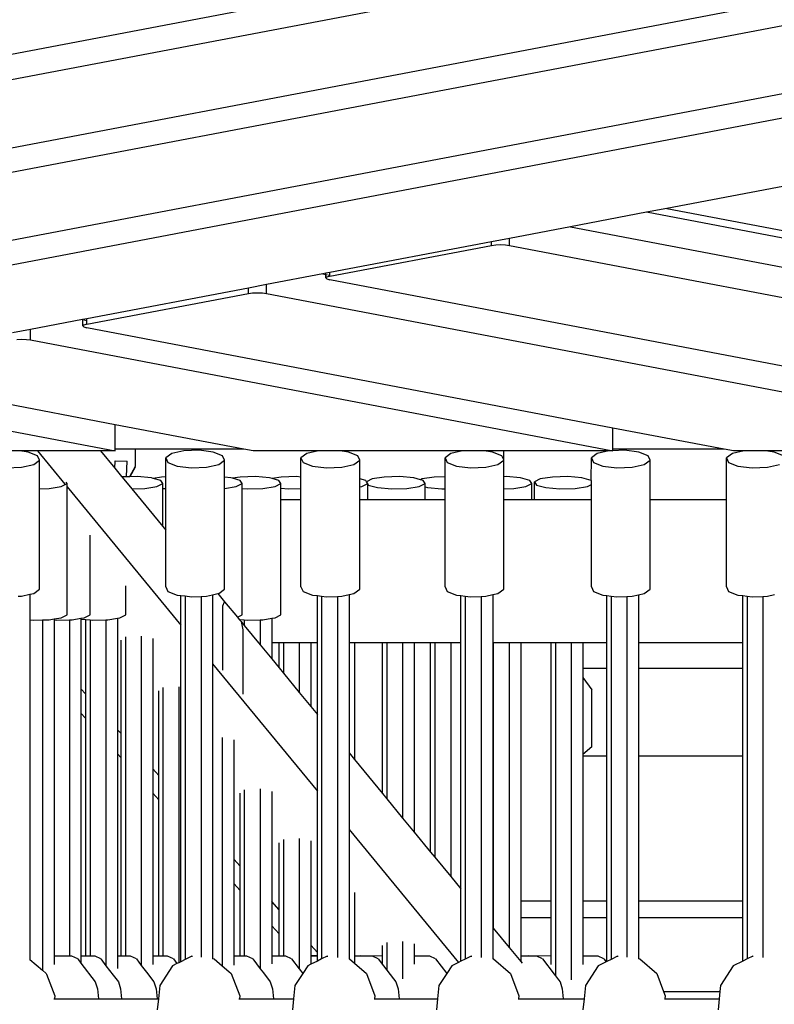
# Model space of a CAD drawing. Units: millimetres. Extents: x -140 to 2434, y -532 to 1250.
# Drawn here: x 1201 to 1238, y 428 to 476 of the extents above; entities that cross this region are included whole.
import ezdxf

# ---------------------------------------------------------------- set-up
doc = ezdxf.new("R2010")
doc.units = ezdxf.units.MM
doc.header["$MEASUREMENT"] = 0
doc.layers.add('VP-DIM', color=7, linetype='Continuous')
doc.layers.add('VP-HIC', color=6, linetype='Continuous')
doc.layers.add('VP-EQ', color=7, linetype='Continuous', true_color=0x8a3492)
doc.styles.get("Standard").update_dxf_attribs({"font": 'arial.ttf'})
doc.dimstyles.get("Standard").update_dxf_attribs({"dimtxt": 14, "dimasz": 20, "dimexe": 20, "dimexo": 50, "dimgap": 20, "dimtad": 0, "dimdec": 0, "dimzin": 0, "dimdsep": 46, "dimtxsty": 'Standard', "dimcen": -0.09, "dimadec": 0, "dimazin": 0, "dimtfac": 1, "dimtdec": 4, "dimtofl": 0, "dimtmove": 0, "dimatfit": 3, "dimfxl": 70, "dimfxlon": 1, "dimtolj": 1, "dimtzin": 0, "dimarcsym": 0})

# ---------------------------------------------------------------- blocks, each defined once
blk = doc.blocks.new('*D102')
at = {"layer": 'Defpoints', "color": 0}
for p in [(1065.145, 755.299), (1813.829, -367.477), (2243.887, -367.477)]:
    blk.add_point(p, dxfattribs=at)
at = {"layer": 'VP-DIM', "color": 0, "lineweight": -2}
for p, q in [((2173.887, 755.299), (2263.887, 755.299)), ((2243.887, 735.299), (2243.887, 299.118)), ((2243.887, -347.477), (2243.887, 186.718)), ((2173.887, -367.477), (2263.887, -367.477))]:
    blk.add_line(p, q, dxfattribs=at)
at = {"layer": 'VP-DIM', "color": 0}
for points in [[(2247.22, 735.299), (2240.553, 735.299), (2243.887, 755.299)], [(2240.553, -347.477), (2247.22, -347.477), (2243.887, -367.477)]]:
    blk.add_solid(points, dxfattribs=at)
at = {"layer": 'VP-DIM', "color": 0, "insert": (2243.887, 242.918), "char_height": 25, "attachment_point": 5, "rotation": 90}
blk.add_mtext('\\A1;1125', dxfattribs=at)
blk = doc.blocks.new('*D104')
at = {"layer": 'Defpoints', "color": 0}
for p in [(551.929, 1089.257), (551.929, 607.292), (1860.147, -299.578)]:
    blk.add_point(p, dxfattribs=at)
at = {"layer": 'VP-DIM', "color": 0, "lineweight": -2}
for p, q in [((551.929, 1019.257), (551.929, 1109.257)), ((1860.147, 1019.257), (1860.147, 1109.257)), ((571.929, 1089.257), (1128.22, 1089.257)), ((1840.147, 1089.257), (1240.62, 1089.257))]:
    blk.add_line(p, q, dxfattribs=at)
at = {"layer": 'VP-DIM', "color": 0}
for points in [[(571.929, 1092.591), (571.929, 1085.924), (551.929, 1089.257)], [(1840.147, 1085.924), (1840.147, 1092.591), (1860.147, 1089.257)]]:
    blk.add_solid(points, dxfattribs=at)
at = {"layer": 'VP-DIM', "color": 0, "insert": (1184.42, 1089.257), "char_height": 25, "attachment_point": 5}
blk.add_mtext('\\A1;1315', dxfattribs=at)
blk = doc.blocks.new('2610_')
at = {"color": 0}
for p, q in [((1246.192, 482.951), (1166.877, 467.868)), ((1165.303, 466.345), (1249.492, 482.355)), ((1258.26, 480.687), (1161.015, 462.195)), ((1159.509, 460.737), (1261.167, 480.069)), ((1269.935, 478.401), (1155.221, 456.587)), ((1153.716, 455.13), (1273.031, 477.82)), ((1239.481, 468.105), (1232.569, 466.791)), ((1231.58, 466.603), (1227.879, 465.899)), ((1232.569, 466.791), (1231.58, 466.603)), ((1284.678, 456.504), (1231.58, 466.603)), ((1232.569, 466.791), (1285.106, 456.799)), ((1227.879, 465.899), (1224.907, 465.333)), ((1227.879, 465.899), (1277.189, 456.504)), ((1224.036, 465.168), (1216.152, 463.669)), ((1216.152, 463.493), (1224.036, 464.992)), ((1224.907, 465.333), (1224.036, 465.168)), ((1224.036, 464.992), (1224.036, 465.168)), ((1224.036, 464.992), (1224.232, 465.02)), ((1224.232, 465.02), (1224.471, 465.03)), ((1224.471, 465.03), (1224.711, 465.02)), ((1224.711, 465.02), (1224.907, 464.992)), ((1224.907, 464.992), (1224.907, 465.333)), ((1224.907, 464.992), (1277.434, 454.985)), ((1215.817, 463.605), (1213.067, 463.082)), ((1215.967, 463.634), (1215.817, 463.605)), ((1215.817, 463.605), (1215.967, 463.576)), ((1216.152, 463.669), (1215.967, 463.634)), ((1215.967, 463.576), (1215.967, 463.634)), ((1215.967, 463.408), (1215.967, 463.576)), ((1215.967, 463.576), (1216.015, 463.567)), ((1216.052, 463.468), (1216.015, 463.454)), ((1216.052, 463.56), (1216.152, 463.541)), ((1216.098, 463.481), (1216.052, 463.468)), ((1216.152, 463.493), (1216.098, 463.481)), ((1216.152, 463.541), (1216.152, 463.669)), ((1216.152, 463.493), (1216.152, 463.541)), ((1213.067, 463.082), (1212.196, 462.916)), ((1213.067, 462.656), (1213.067, 463.082)), ((1215.973, 463.423), (1215.967, 463.408)), ((1215.967, 463.408), (1215.973, 463.392)), ((1215.989, 463.439), (1215.973, 463.423)), ((1215.973, 463.392), (1215.989, 463.376)), ((1216.015, 463.454), (1215.989, 463.439)), ((1215.989, 463.376), (1216.015, 463.361)), ((1216.015, 463.361), (1216.052, 463.347)), ((1216.052, 463.347), (1216.098, 463.334)), ((1216.098, 463.334), (1216.152, 463.322)), ((1253.333, 456.239), (1216.152, 463.322)), ((1212.196, 462.916), (1204.313, 461.417)), ((1204.313, 461.157), (1212.196, 462.656)), ((1212.196, 462.656), (1212.196, 462.916)), ((1212.196, 462.656), (1212.396, 462.682)), ((1212.396, 462.682), (1212.632, 462.691)), ((1212.632, 462.691), (1212.868, 462.682)), ((1212.868, 462.682), (1213.067, 462.656)), ((1213.067, 462.656), (1253.333, 454.985)), ((1204.112, 461.379), (1201.578, 460.897)), ((1204.128, 461.382), (1204.112, 461.379)), ((1204.112, 461.379), (1204.128, 461.376)), ((1204.313, 461.417), (1204.128, 461.382)), ((1204.128, 461.376), (1204.128, 461.382)), ((1204.128, 461.072), (1204.128, 461.376)), ((1204.176, 461.118), (1204.128, 461.072)), ((1204.128, 461.072), (1204.176, 461.025)), ((1204.176, 461.367), (1204.313, 461.341)), ((1204.313, 461.157), (1204.176, 461.118)), ((1204.313, 461.341), (1204.313, 461.417)), ((1204.313, 461.157), (1204.313, 461.341)), ((1201.578, 460.897), (1200.707, 460.731)), ((1201.578, 460.389), (1201.578, 460.897)), ((1204.176, 461.025), (1204.313, 460.986)), ((1229.944, 456.103), (1204.313, 460.986)), ((1200.907, 460.415), (1201.143, 460.424)), ((1201.143, 460.424), (1201.378, 460.415)), ((1201.378, 460.415), (1201.578, 460.389)), ((1201.578, 460.389), (1229.944, 454.985)), ((1205.7, 456.266), (1192.823, 458.719)), ((1189.668, 458.04), (1205.7, 454.985)), ((1205.7, 455.071), (1205.7, 456.266)), ((1211.972, 455.071), (1205.7, 456.266)), ((1235.36, 455.071), (1229.944, 456.103)), ((1229.944, 455.071), (1229.944, 456.103)), ((1201.057, 454.985), (1200.01, 454.985)), ((1201.467, 454.934), (1201.057, 454.985)), ((1201.922, 454.985), (1201.057, 454.985)), ((1201.923, 454.757), (1201.467, 454.934)), ((1201.922, 454.985), (1203.253, 453.368)), ((1204.993, 454.985), (1201.922, 454.985)), ((1204.993, 454.985), (1205.682, 454.148)), ((1205.7, 454.985), (1204.993, 454.985)), ((1205.7, 454.985), (1205.7, 455.071)), ((1206.686, 455.071), (1205.7, 455.071)), ((1206.682, 454.232), (1206.686, 455.071)), ((1211.972, 455.071), (1206.686, 455.071)), ((1208.452, 454.855), (1208.165, 454.648)), ((1209.045, 454.991), (1208.452, 454.855)), ((1209.787, 455.02), (1209.045, 454.991)), ((1210.478, 454.934), (1209.787, 455.02)), ((1210.933, 454.757), (1210.478, 454.934)), ((1212.424, 454.985), (1211.972, 455.071)), ((1215.605, 454.985), (1212.424, 454.985)), ((1215.036, 454.855), (1214.75, 454.648)), ((1215.605, 454.985), (1215.036, 454.855)), ((1216.652, 454.985), (1215.605, 454.985)), ((1217.063, 454.934), (1216.652, 454.985)), ((1222.62, 454.985), (1216.652, 454.985)), ((1217.518, 454.757), (1217.063, 454.934)), ((1222.051, 454.855), (1221.765, 454.648)), ((1222.62, 454.985), (1222.051, 454.855)), ((1223.667, 454.985), (1222.62, 454.985)), ((1224.077, 454.934), (1223.667, 454.985)), ((1224.625, 454.985), (1223.667, 454.985)), ((1224.532, 454.757), (1224.077, 454.934)), ((1224.623, 454.552), (1224.625, 454.985)), ((1229.747, 454.985), (1224.625, 454.985)), ((1229.178, 454.855), (1228.891, 454.648)), ((1229.747, 454.985), (1229.178, 454.855)), ((1229.944, 454.985), (1229.747, 454.985)), ((1235.36, 455.071), (1229.944, 455.071)), ((1229.944, 454.998), (1229.944, 455.071)), ((1230.513, 455.02), (1229.944, 454.998)), ((1229.944, 454.985), (1229.944, 454.998)), ((1231.204, 454.934), (1230.513, 455.02)), ((1231.659, 454.757), (1231.204, 454.934)), ((1235.812, 454.985), (1235.36, 455.071)), ((1235.762, 454.855), (1235.476, 454.648)), ((1236.331, 454.985), (1235.762, 454.855)), ((1236.331, 454.985), (1235.812, 454.985)), ((1237.378, 454.985), (1236.331, 454.985)), ((1237.788, 454.934), (1237.378, 454.985)), ((1239.724, 454.985), (1237.378, 454.985)), ((1238.244, 454.757), (1237.788, 454.934)), ((1201.734, 454.329), (1202.02, 454.536)), ((1202.02, 454.536), (1201.923, 454.757)), ((1202.02, 453.368), (1202.02, 454.536)), ((1205.682, 454.148), (1205.696, 454.496)), ((1205.696, 454.496), (1205.697, 454.507)), ((1205.697, 454.507), (1206.287, 454.486)), ((1206.259, 453.737), (1206.287, 454.486)), ((1208.165, 454.648), (1208.263, 454.427)), ((1208.165, 453.722), (1208.165, 454.648)), ((1208.263, 454.427), (1208.718, 454.25)), ((1210.745, 454.329), (1211.031, 454.536)), ((1211.031, 454.536), (1210.933, 454.757)), ((1211.031, 453.703), (1211.031, 454.536)), ((1214.75, 454.648), (1214.848, 454.427)), ((1214.75, 453.717), (1214.75, 454.648)), ((1214.848, 454.427), (1215.303, 454.25)), ((1217.329, 454.329), (1217.616, 454.536)), ((1217.616, 454.536), (1217.518, 454.757)), ((1217.616, 453.631), (1217.616, 454.536)), ((1221.765, 454.648), (1221.862, 454.427)), ((1221.765, 453.731), (1221.765, 454.648)), ((1221.862, 454.427), (1222.318, 454.25)), ((1224.344, 454.329), (1224.63, 454.536)), ((1224.623, 454.552), (1224.532, 454.757)), ((1224.63, 454.536), (1224.623, 454.552)), ((1224.63, 453.734), (1224.63, 454.536)), ((1228.887, 453.554), (1228.891, 454.648)), ((1228.891, 454.648), (1228.989, 454.427)), ((1228.989, 454.427), (1229.444, 454.25)), ((1231.47, 454.329), (1231.757, 454.536)), ((1231.757, 454.536), (1231.659, 454.757)), ((1231.757, 452.62), (1231.757, 454.536)), ((1235.476, 454.648), (1235.574, 454.427)), ((1235.476, 452.62), (1235.476, 454.648)), ((1235.574, 454.427), (1236.029, 454.25)), ((1200.399, 454.164), (1201.14, 454.193)), ((1201.14, 454.193), (1201.734, 454.329)), ((1205.682, 454.148), (1206.013, 453.746)), ((1206.679, 454.226), (1206.401, 453.727)), ((1206.679, 454.2), (1206.416, 453.727)), ((1206.682, 454.232), (1206.679, 454.226)), ((1206.679, 454.2), (1206.679, 454.226)), ((1208.718, 454.25), (1209.41, 454.164)), ((1209.41, 454.164), (1210.151, 454.193)), ((1210.151, 454.193), (1210.745, 454.329)), ((1215.303, 454.25), (1215.994, 454.164)), ((1215.994, 454.164), (1216.736, 454.193)), ((1216.736, 454.193), (1217.329, 454.329)), ((1222.318, 454.25), (1223.009, 454.164)), ((1223.009, 454.164), (1223.75, 454.193)), ((1223.75, 454.193), (1224.344, 454.329)), ((1229.444, 454.25), (1230.135, 454.164)), ((1230.135, 454.164), (1230.877, 454.193)), ((1230.877, 454.193), (1231.47, 454.329)), ((1236.029, 454.25), (1236.72, 454.164)), ((1236.72, 454.164), (1237.462, 454.193)), ((1237.462, 454.193), (1238.055, 454.329)), ((1203.36, 453.399), (1203.319, 453.463)), ((1206.013, 453.746), (1206.259, 453.737)), ((1206.013, 453.746), (1206.037, 453.717)), ((1206.258, 453.723), (1206.037, 453.717)), ((1206.037, 453.717), (1206.509, 453.143)), ((1206.259, 453.737), (1206.258, 453.723)), ((1206.401, 453.727), (1206.258, 453.723)), ((1206.416, 453.727), (1206.401, 453.727)), ((1206.773, 453.737), (1206.416, 453.727)), ((1207.464, 453.677), (1206.773, 453.737)), ((1207.557, 453.652), (1207.464, 453.677)), ((1207.96, 453.717), (1207.557, 453.652)), ((1207.919, 453.554), (1207.557, 453.652)), ((1208.017, 453.399), (1207.919, 453.554)), ((1208.165, 453.722), (1207.96, 453.717)), ((1208.165, 453.154), (1208.165, 453.722)), ((1211.329, 453.677), (1211.031, 453.703)), ((1211.031, 453.165), (1211.031, 453.703)), ((1211.409, 453.656), (1211.329, 453.677)), ((1211.79, 453.717), (1211.409, 453.656)), ((1211.785, 453.554), (1211.409, 453.656)), ((1211.882, 453.399), (1211.785, 453.554)), ((1212.532, 453.737), (1211.79, 453.717)), ((1213.223, 453.677), (1212.532, 453.737)), ((1213.34, 453.646), (1213.223, 453.677)), ((1213.784, 453.717), (1213.34, 453.646)), ((1213.678, 453.554), (1213.34, 453.646)), ((1213.776, 453.399), (1213.678, 453.554)), ((1214.526, 453.737), (1213.784, 453.717)), ((1214.75, 453.717), (1214.526, 453.737)), ((1214.75, 453.157), (1214.75, 453.717)), ((1217.9, 453.554), (1217.616, 453.631)), ((1217.616, 453.24), (1217.616, 453.631)), ((1217.942, 453.486), (1217.9, 453.554)), ((1218.212, 453.622), (1217.942, 453.486)), ((1217.997, 453.399), (1217.942, 453.486)), ((1218.805, 453.717), (1218.212, 453.622)), ((1219.547, 453.737), (1218.805, 453.717)), ((1220.238, 453.677), (1219.547, 453.737)), ((1220.575, 453.586), (1220.238, 453.677)), ((1220.647, 453.622), (1220.575, 453.586)), ((1220.693, 453.554), (1220.575, 453.586)), ((1221.24, 453.717), (1220.647, 453.622)), ((1220.791, 453.399), (1220.693, 453.554)), ((1221.765, 453.731), (1221.24, 453.717)), ((1221.765, 453.144), (1221.765, 453.731)), ((1224.75, 453.737), (1224.63, 453.734)), ((1224.63, 453.147), (1224.63, 453.734)), ((1225.441, 453.677), (1224.75, 453.737)), ((1225.897, 453.554), (1225.441, 453.677)), ((1225.994, 453.399), (1225.897, 453.554)), ((1226.406, 453.622), (1226.12, 453.478)), ((1226.12, 453.478), (1226.217, 453.323)), ((1226.12, 452.62), (1226.12, 453.478)), ((1226.999, 453.717), (1226.406, 453.622)), ((1227.741, 453.737), (1226.999, 453.717)), ((1228.432, 453.677), (1227.741, 453.737)), ((1228.887, 453.554), (1228.432, 453.677)), ((1228.891, 453.548), (1228.887, 453.554)), ((1228.891, 453.352), (1228.891, 453.548)), ((1202.02, 453.148), (1202.02, 453.368)), ((1202.02, 453.148), (1202.48, 453.16)), ((1202.02, 448.261), (1202.02, 453.148)), ((1202.48, 453.16), (1203.073, 453.255)), ((1203.073, 453.255), (1203.36, 453.399)), ((1203.36, 453.239), (1203.36, 453.399)), ((1203.36, 453.239), (1208.9, 446.508)), ((1203.36, 451.121), (1203.36, 453.239)), ((1206.509, 453.143), (1207.137, 453.16)), ((1206.509, 453.143), (1208.017, 451.312)), ((1207.137, 453.16), (1207.73, 453.255)), ((1207.73, 453.255), (1208.017, 453.399)), ((1208.017, 453.167), (1208.017, 453.399)), ((1208.017, 453.167), (1208.165, 453.154)), ((1208.017, 451.312), (1208.017, 453.167)), ((1208.165, 451.131), (1208.165, 453.154)), ((1211.031, 453.165), (1211.596, 453.255)), ((1211.031, 448.261), (1211.031, 453.165)), ((1211.596, 453.255), (1211.882, 453.399)), ((1211.882, 453.163), (1211.882, 453.399)), ((1211.882, 453.163), (1212.154, 453.14)), ((1211.882, 447.009), (1211.882, 453.163)), ((1212.154, 453.14), (1212.896, 453.16)), ((1212.896, 453.16), (1213.489, 453.255)), ((1213.489, 453.255), (1213.776, 453.399)), ((1213.776, 453.172), (1213.776, 453.399)), ((1213.776, 453.172), (1214.148, 453.14)), ((1213.776, 452.62), (1213.776, 453.172)), ((1214.148, 453.14), (1214.75, 453.157)), ((1214.75, 452.62), (1214.75, 453.157)), ((1217.616, 453.24), (1217.711, 453.255)), ((1217.616, 452.62), (1217.616, 453.24)), ((1217.711, 453.255), (1217.997, 453.399)), ((1217.997, 453.364), (1217.997, 453.399)), ((1217.997, 453.364), (1218.023, 453.323)), ((1217.997, 452.62), (1217.997, 453.364)), ((1218.023, 453.323), (1218.479, 453.2)), ((1218.479, 453.2), (1219.17, 453.14)), ((1219.17, 453.14), (1219.911, 453.16)), ((1219.911, 453.16), (1220.505, 453.255)), ((1220.505, 453.255), (1220.791, 453.399)), ((1220.791, 453.233), (1220.791, 453.399)), ((1220.791, 453.233), (1220.913, 453.2)), ((1220.791, 452.62), (1220.791, 453.233)), ((1220.913, 453.2), (1221.604, 453.14)), ((1221.604, 453.14), (1221.765, 453.144)), ((1221.765, 452.62), (1221.765, 453.144)), ((1224.63, 453.147), (1225.115, 453.16)), ((1224.63, 452.62), (1224.63, 453.147)), ((1225.115, 453.16), (1225.708, 453.255)), ((1225.708, 453.255), (1225.994, 453.399)), ((1225.994, 452.62), (1225.994, 453.399)), ((1226.217, 453.323), (1226.673, 453.2)), ((1226.673, 453.2), (1227.364, 453.14)), ((1227.364, 453.14), (1228.105, 453.16)), ((1228.105, 453.16), (1228.699, 453.255)), ((1228.699, 453.255), (1228.891, 453.352)), ((1228.891, 452.62), (1228.891, 453.352)), ((1213.776, 452.62), (1214.75, 452.62)), ((1213.776, 447.009), (1213.776, 452.62)), ((1214.75, 448.373), (1214.75, 452.62)), ((1217.616, 452.62), (1217.997, 452.62)), ((1217.616, 448.261), (1217.616, 452.62)), ((1217.997, 452.62), (1220.791, 452.62)), ((1220.791, 452.62), (1221.765, 452.62)), ((1221.765, 448.373), (1221.765, 452.62)), ((1224.63, 452.62), (1225.994, 452.62)), ((1224.63, 448.261), (1224.63, 452.62)), ((1225.994, 452.62), (1226.12, 452.62)), ((1226.12, 452.62), (1228.891, 452.62)), ((1228.891, 448.373), (1228.891, 452.62)), ((1231.757, 452.62), (1235.476, 452.62)), ((1231.757, 448.261), (1231.757, 452.62)), ((1235.476, 448.373), (1235.476, 452.62)), ((1203.36, 447.009), (1203.36, 451.121)), ((1208.017, 451.312), (1208.165, 451.131)), ((1208.165, 448.373), (1208.165, 451.131)), ((1204.483, 448.669), (1204.483, 450.882)), ((1204.483, 447.009), (1204.483, 448.669)), ((1201.734, 448.054), (1202.02, 448.261)), ((1206.215, 447.009), (1206.215, 448.425)), ((1208.165, 448.373), (1208.263, 448.152)), ((1208.263, 448.152), (1208.718, 447.975)), ((1210.745, 448.054), (1211.031, 448.261)), ((1214.75, 448.373), (1214.848, 448.152)), ((1214.848, 448.152), (1215.303, 447.975)), ((1217.329, 448.054), (1217.616, 448.261)), ((1221.765, 448.373), (1221.862, 448.152)), ((1221.862, 448.152), (1222.318, 447.975)), ((1224.344, 448.054), (1224.63, 448.261)), ((1228.891, 448.373), (1228.989, 448.152)), ((1228.989, 448.152), (1229.444, 447.975)), ((1231.47, 448.054), (1231.757, 448.261)), ((1235.476, 448.373), (1235.574, 448.152)), ((1235.574, 448.152), (1236.029, 447.975)), ((1200.978, 447.912), (1201.14, 447.918)), ((1201.14, 447.918), (1201.543, 448.011)), ((1201.543, 448.011), (1201.734, 448.054)), ((1201.543, 448.011), (1201.543, 446.767)), ((1208.718, 447.975), (1208.9, 447.952)), ((1208.9, 446.508), (1208.9, 447.952)), ((1208.9, 447.952), (1209.107, 447.927)), ((1209.107, 447.927), (1209.107, 430.23)), ((1209.107, 447.927), (1209.41, 447.889)), ((1209.41, 447.889), (1209.88, 447.908)), ((1209.88, 447.908), (1210.151, 447.918)), ((1209.88, 447.908), (1209.88, 430.343)), ((1210.151, 447.918), (1210.446, 447.986)), ((1210.446, 447.986), (1210.706, 448.045)), ((1210.446, 447.986), (1210.446, 444.631)), ((1210.706, 448.045), (1210.745, 448.054)), ((1210.706, 448.045), (1211.031, 447.65)), ((1210.951, 447.452), (1211.031, 447.65)), ((1211.031, 447.65), (1211.653, 446.894)), ((1215.303, 447.975), (1215.548, 447.944)), ((1215.548, 447.944), (1215.755, 447.919)), ((1215.548, 445.663), (1215.548, 447.944)), ((1215.755, 447.919), (1215.755, 430.261)), ((1215.755, 447.919), (1215.994, 447.889)), ((1215.994, 447.889), (1216.528, 447.91)), ((1216.528, 447.91), (1216.736, 447.918)), ((1216.528, 447.91), (1216.528, 430.335)), ((1216.736, 447.918), (1217.094, 448)), ((1217.094, 448), (1217.329, 448.054)), ((1217.094, 448), (1217.094, 445.663)), ((1222.318, 447.975), (1222.542, 447.947)), ((1222.542, 445.663), (1222.542, 447.947)), ((1222.542, 447.947), (1222.749, 447.921)), ((1222.749, 447.921), (1222.749, 430.251)), ((1222.749, 447.921), (1223.009, 447.889)), ((1223.009, 447.889), (1223.522, 447.909)), ((1223.522, 447.909), (1223.75, 447.918)), ((1223.522, 447.909), (1223.522, 430.337)), ((1223.75, 447.918), (1224.087, 447.996)), ((1224.087, 447.996), (1224.344, 448.054)), ((1224.087, 447.996), (1224.087, 445.663)), ((1229.444, 447.975), (1229.645, 447.95)), ((1229.645, 447.95), (1229.852, 447.924)), ((1229.645, 445.663), (1229.645, 447.95)), ((1229.852, 447.924), (1229.852, 430.239)), ((1229.852, 447.924), (1230.135, 447.889)), ((1230.135, 447.889), (1230.625, 447.908)), ((1230.625, 447.908), (1230.877, 447.918)), ((1230.625, 447.908), (1230.625, 430.34)), ((1230.877, 447.918), (1231.19, 447.99)), ((1231.19, 447.99), (1231.47, 448.054)), ((1231.19, 447.99), (1231.19, 445.663)), ((1236.029, 447.975), (1236.27, 447.945)), ((1236.27, 447.945), (1236.477, 447.919)), ((1236.27, 445.663), (1236.27, 447.945)), ((1236.477, 447.919), (1236.477, 430.259)), ((1236.477, 447.919), (1236.72, 447.889)), ((1236.72, 447.889), (1237.25, 447.91)), ((1237.25, 447.91), (1237.462, 447.918)), ((1237.25, 447.91), (1237.25, 430.335)), ((1237.462, 447.918), (1237.816, 447.999)), ((1210.951, 444.311), (1210.951, 447.452)), ((1201.543, 446.767), (1201.738, 446.75)), ((1201.543, 446.767), (1201.543, 430.24)), ((1201.738, 446.75), (1202.161, 446.762)), ((1202.161, 446.762), (1202.48, 446.771)), ((1202.161, 446.762), (1202.161, 429.709)), ((1202.48, 446.771), (1202.727, 446.81)), ((1202.727, 446.81), (1203.073, 446.865)), ((1202.727, 446.81), (1202.727, 446.762)), ((1202.727, 446.762), (1202.862, 446.75)), ((1202.727, 446.762), (1202.727, 430.398)), ((1202.862, 446.75), (1203.47, 446.767)), ((1203.073, 446.865), (1203.36, 447.009)), ((1203.47, 446.767), (1203.604, 446.771)), ((1203.47, 446.767), (1203.47, 430.396)), ((1203.604, 446.771), (1204.035, 446.84)), ((1204.035, 446.84), (1204.197, 446.865)), ((1204.035, 446.84), (1204.035, 446.798)), ((1204.035, 446.798), (1204.274, 446.778)), ((1204.035, 446.798), (1204.035, 443.408)), ((1204.197, 446.865), (1204.483, 447.009)), ((1204.274, 443.143), (1204.274, 446.778)), ((1204.274, 446.778), (1204.481, 446.76)), ((1204.481, 446.76), (1204.481, 430.396)), ((1204.481, 446.76), (1204.594, 446.75)), ((1204.594, 446.75), (1205.253, 446.768)), ((1205.253, 446.768), (1205.336, 446.771)), ((1205.253, 446.768), (1205.253, 429.926)), ((1205.336, 446.771), (1205.819, 446.848)), ((1205.819, 446.848), (1205.929, 446.865)), ((1205.819, 446.848), (1205.819, 441.42)), ((1205.929, 446.865), (1206.215, 447.009)), ((1211.653, 446.894), (1211.882, 447.009)), ((1211.653, 446.894), (1211.743, 446.786)), ((1211.743, 446.786), (1211.782, 446.782)), ((1211.743, 446.786), (1211.782, 446.738)), ((1211.782, 446.738), (1211.782, 446.782)), ((1211.782, 446.782), (1211.989, 446.765)), ((1211.782, 446.738), (1211.831, 446.678)), ((1211.989, 446.765), (1211.989, 446.486)), ((1211.989, 446.765), (1212.154, 446.75)), ((1212.154, 446.75), (1212.762, 446.767)), ((1212.762, 446.767), (1212.896, 446.771)), ((1212.762, 446.767), (1212.762, 445.547)), ((1212.896, 446.771), (1213.328, 446.84)), ((1213.328, 446.84), (1213.489, 446.865)), ((1213.328, 446.84), (1213.328, 445.663)), ((1213.489, 446.865), (1213.776, 447.009)), ((1208.9, 443.49), (1208.9, 446.508)), ((1211.831, 446.678), (1211.911, 446.287)), ((1211.831, 446.678), (1211.989, 446.486)), ((1211.911, 446.287), (1211.911, 443.145)), ((1211.989, 446.486), (1212.762, 445.547)), ((1205.991, 441.229), (1205.991, 445.773)), ((1206.198, 445.933), (1206.198, 430.396)), ((1206.97, 445.975), (1206.97, 429.946)), ((1207.536, 445.859), (1207.536, 439.507)), ((1212.762, 445.547), (1213.328, 444.86)), ((1213.328, 445.663), (1213.328, 444.86)), ((1213.328, 445.663), (1213.685, 445.663)), ((1213.685, 444.426), (1213.685, 445.663)), ((1213.685, 445.663), (1213.892, 445.663)), ((1213.892, 445.663), (1213.892, 444.175)), ((1213.892, 445.663), (1214.665, 445.663)), ((1214.665, 445.663), (1214.665, 443.236)), ((1214.665, 445.663), (1215.23, 445.663)), ((1215.23, 445.663), (1215.23, 442.549)), ((1215.23, 445.663), (1215.548, 445.663)), ((1215.548, 442.163), (1215.548, 445.663)), ((1217.094, 445.663), (1217.35, 445.663)), ((1217.094, 445.663), (1217.094, 440.285)), ((1217.35, 445.663), (1217.35, 439.974)), ((1217.35, 445.663), (1218.721, 445.663)), ((1218.721, 438.308), (1218.721, 445.663)), ((1218.721, 445.663), (1218.928, 445.663)), ((1218.928, 445.663), (1218.928, 438.057)), ((1218.928, 445.663), (1219.701, 445.663)), ((1219.701, 445.663), (1219.701, 437.118)), ((1219.701, 445.663), (1220.266, 445.663)), ((1220.266, 445.663), (1220.266, 436.431)), ((1220.266, 445.663), (1221.065, 445.663)), ((1221.065, 435.461), (1221.065, 445.663)), ((1221.065, 445.663), (1221.272, 445.663)), ((1221.272, 445.663), (1221.272, 435.21)), ((1221.272, 445.663), (1222.045, 445.663)), ((1222.045, 445.663), (1222.045, 434.271)), ((1222.045, 445.663), (1222.542, 445.663)), ((1222.542, 433.667), (1222.542, 445.663)), ((1224.087, 445.663), (1224.113, 445.663)), ((1224.087, 445.663), (1224.087, 431.789)), ((1224.113, 445.663), (1224.113, 431.758)), ((1224.113, 445.663), (1224.885, 445.663)), ((1224.885, 445.663), (1224.885, 430.82)), ((1224.885, 445.663), (1225.451, 445.663)), ((1225.451, 445.663), (1225.451, 433.091)), ((1225.451, 445.663), (1226.936, 445.663)), ((1226.936, 433.091), (1226.936, 445.663)), ((1226.936, 445.663), (1227.143, 445.663)), ((1227.143, 445.663), (1227.143, 429.433)), ((1227.143, 445.663), (1227.916, 445.663)), ((1227.916, 445.663), (1227.916, 429.245)), ((1227.916, 445.663), (1228.481, 445.663)), ((1228.481, 445.663), (1228.481, 444.415)), ((1228.481, 445.663), (1229.645, 445.663)), ((1229.645, 444.415), (1229.645, 445.663)), ((1231.19, 445.663), (1231.195, 445.663)), ((1231.19, 445.663), (1231.19, 444.415)), ((1231.195, 445.663), (1236.262, 445.663)), ((1231.195, 445.663), (1231.195, 444.412)), ((1236.262, 444.497), (1236.262, 445.663)), ((1236.262, 445.663), (1236.27, 445.663)), ((1236.27, 444.415), (1236.27, 445.663)), ((1213.328, 444.86), (1213.685, 444.426)), ((1210.446, 444.631), (1215.548, 438.432)), ((1210.446, 444.631), (1210.446, 441.015)), ((1213.685, 444.426), (1213.892, 444.175)), ((1228.481, 444.415), (1229.645, 444.415)), ((1228.481, 444.415), (1228.481, 443.962)), ((1229.645, 440.153), (1229.645, 444.415)), ((1231.19, 444.415), (1231.195, 444.412)), ((1231.19, 444.415), (1231.19, 440.153)), ((1231.195, 444.412), (1236.27, 444.415)), ((1236.27, 440.153), (1236.27, 444.415)), ((1213.892, 444.175), (1214.665, 443.236)), ((1228.481, 443.962), (1228.915, 443.363)), ((1228.481, 443.962), (1228.481, 440.211)), ((1204.274, 443.143), (1204.035, 443.408)), ((1204.035, 443.408), (1204.035, 442.23)), ((1208.029, 443.468), (1208.029, 430.396)), ((1208.802, 443.511), (1208.802, 430.078)), ((1208.9, 430.127), (1208.9, 443.49)), ((1228.915, 440.587), (1228.915, 443.363)), ((1204.274, 441.965), (1204.274, 443.143)), ((1207.822, 439.188), (1207.822, 443.308)), ((1214.665, 443.236), (1215.23, 442.549)), ((1215.23, 442.549), (1215.548, 442.163)), ((1204.035, 442.23), (1204.274, 441.965)), ((1204.035, 442.23), (1204.035, 430.402)), ((1204.274, 430.402), (1204.274, 441.965)), ((1215.548, 438.432), (1215.548, 442.163)), ((1205.991, 441.229), (1205.819, 441.42)), ((1205.819, 441.42), (1205.819, 440.242)), ((1205.991, 440.051), (1205.991, 441.229)), ((1210.446, 441.015), (1210.446, 430.277)), ((1210.916, 441.041), (1210.916, 429.93)), ((1211.481, 440.924), (1211.481, 435.11)), ((1228.915, 440.587), (1228.481, 440.211)), ((1205.819, 440.242), (1205.991, 440.051)), ((1205.819, 440.242), (1205.819, 430.402)), ((1205.991, 430.402), (1205.991, 440.051)), ((1217.094, 440.285), (1217.35, 439.974)), ((1217.094, 440.285), (1217.094, 436.555)), ((1228.481, 440.211), (1228.481, 440.153)), ((1228.481, 440.153), (1229.645, 440.153)), ((1228.481, 440.153), (1228.481, 433.091)), ((1229.645, 433.091), (1229.645, 440.153)), ((1231.19, 440.153), (1231.195, 440.153)), ((1231.19, 440.153), (1231.19, 433.091)), ((1231.195, 440.153), (1231.195, 440.12)), ((1231.195, 440.153), (1236.27, 440.153)), ((1236.27, 433.091), (1236.27, 440.153)), ((1207.822, 439.188), (1207.536, 439.507)), ((1207.536, 439.507), (1207.536, 438.329)), ((1217.35, 439.974), (1218.721, 438.308)), ((1207.822, 438.01), (1207.822, 439.188)), ((1207.536, 438.329), (1207.822, 438.01)), ((1207.536, 438.329), (1207.536, 430.403)), ((1211.782, 434.774), (1211.782, 438.33)), ((1211.989, 438.489), (1211.989, 430.396)), ((1212.762, 438.532), (1212.762, 429.784)), ((1213.328, 438.415), (1213.328, 433.052)), ((1215.548, 430.577), (1215.548, 438.432)), ((1218.721, 438.308), (1218.928, 438.057)), ((1207.822, 430.402), (1207.822, 438.01)), ((1218.928, 438.057), (1219.701, 437.118)), ((1219.701, 437.118), (1220.266, 436.431)), ((1217.094, 436.555), (1222.418, 430.086)), ((1217.094, 436.555), (1217.094, 433.544)), ((1220.266, 436.431), (1221.065, 435.461)), ((1213.685, 432.654), (1213.685, 435.918)), ((1213.892, 436.078), (1213.892, 430.396)), ((1214.665, 436.12), (1214.665, 429.771)), ((1215.23, 436.003), (1215.23, 430.931)), ((1221.065, 435.461), (1221.272, 435.21)), ((1221.272, 435.21), (1222.045, 434.271)), ((1211.782, 434.774), (1211.481, 435.11)), ((1211.481, 435.11), (1211.481, 433.932)), ((1211.782, 433.596), (1211.782, 434.774)), ((1222.045, 434.271), (1222.542, 433.667)), ((1211.481, 433.932), (1211.782, 433.596)), ((1211.481, 433.932), (1211.481, 430.403)), ((1211.782, 430.402), (1211.782, 433.596)), ((1217.094, 433.544), (1217.094, 430.268)), ((1217.35, 433.491), (1217.35, 430.398)), ((1222.542, 430.148), (1222.542, 433.667)), ((1213.685, 432.654), (1213.328, 433.052)), ((1213.328, 433.052), (1213.328, 431.874)), ((1225.451, 433.091), (1226.936, 433.091)), ((1225.451, 433.091), (1225.451, 432.285)), ((1226.936, 432.285), (1226.936, 433.091)), ((1228.481, 433.091), (1229.645, 433.091)), ((1228.481, 433.091), (1228.481, 432.285)), ((1229.645, 432.285), (1229.645, 433.091)), ((1231.19, 433.091), (1236.27, 433.091)), ((1231.19, 433.091), (1231.19, 432.285)), ((1236.27, 432.285), (1236.27, 433.091)), ((1213.685, 431.476), (1213.685, 432.654)), ((1213.328, 431.874), (1213.685, 431.476)), ((1213.328, 431.874), (1213.328, 430.403)), ((1225.451, 432.285), (1226.936, 432.285)), ((1225.451, 432.285), (1225.451, 430.398)), ((1226.936, 430.402), (1226.936, 432.285)), ((1228.481, 432.285), (1229.645, 432.285)), ((1228.481, 432.285), (1228.481, 430.398)), ((1229.645, 430.136), (1229.645, 432.285)), ((1231.19, 432.285), (1231.195, 432.285)), ((1231.19, 432.285), (1231.19, 430.274)), ((1231.195, 432.285), (1231.195, 430.274)), ((1231.195, 432.285), (1236.262, 432.285)), ((1236.262, 430.152), (1236.262, 432.285)), ((1236.262, 432.285), (1236.27, 432.285)), ((1236.27, 430.156), (1236.27, 432.285)), ((1213.685, 430.402), (1213.685, 431.476)), ((1224.087, 431.789), (1224.087, 430.271)), ((1224.087, 431.789), (1224.113, 431.758)), ((1224.113, 431.758), (1224.885, 430.82)), ((1215.548, 430.577), (1215.23, 430.931)), ((1215.23, 430.931), (1215.23, 430.404)), ((1218.721, 430.402), (1218.721, 430.908)), ((1218.928, 431.068), (1218.928, 429.717)), ((1219.701, 431.11), (1219.701, 429.296)), ((1220.266, 430.994), (1220.266, 430.398)), ((1203.47, 430.396), (1202.727, 430.398)), ((1202.727, 430.398), (1202.727, 429.983)), ((1203.594, 430.396), (1203.47, 430.396)), ((1203.876, 430.257), (1203.594, 430.396)), ((1204.274, 430.402), (1204.035, 430.402)), ((1204.035, 430.402), (1204.035, 430.398)), ((1204.274, 430.397), (1204.035, 430.398)), ((1204.035, 430.398), (1204.035, 430.049)), ((1204.274, 430.397), (1204.274, 430.402)), ((1204.481, 430.396), (1204.274, 430.397)), ((1204.718, 430.396), (1204.481, 430.396)), ((1204.999, 430.257), (1204.718, 430.396)), ((1205.991, 430.402), (1205.819, 430.402)), ((1205.819, 430.402), (1205.819, 430.397)), ((1205.991, 430.397), (1205.819, 430.397)), ((1205.819, 430.397), (1205.819, 429.792)), ((1205.991, 430.397), (1205.991, 430.402)), ((1206.198, 430.396), (1205.991, 430.397)), ((1206.45, 430.396), (1206.198, 430.396)), ((1206.731, 430.257), (1206.45, 430.396)), ((1207.822, 430.402), (1207.536, 430.403)), ((1207.536, 430.403), (1207.536, 430.398)), ((1207.822, 430.397), (1207.536, 430.398)), ((1207.536, 430.398), (1207.536, 429.99)), ((1207.822, 430.397), (1207.822, 430.402)), ((1208.029, 430.396), (1207.822, 430.397)), ((1208.251, 430.396), (1208.029, 430.396)), ((1208.533, 430.257), (1208.251, 430.396)), ((1209.441, 430.396), (1209.107, 430.23)), ((1209.441, 430.396), (1209.464, 430.4)), ((1211.782, 430.402), (1211.481, 430.403)), ((1211.481, 430.403), (1211.481, 430.397)), ((1211.782, 430.397), (1211.481, 430.397)), ((1211.481, 430.397), (1211.481, 429.964)), ((1211.782, 430.397), (1211.782, 430.402)), ((1211.989, 430.396), (1211.782, 430.397)), ((1212.117, 430.396), (1211.989, 430.396)), ((1212.399, 430.257), (1212.117, 430.396)), ((1213.685, 430.402), (1213.328, 430.403)), ((1213.328, 430.403), (1213.328, 430.398)), ((1213.685, 430.397), (1213.328, 430.398)), ((1213.328, 430.398), (1213.328, 430.029)), ((1213.685, 430.397), (1213.685, 430.402)), ((1213.892, 430.396), (1213.685, 430.397)), ((1214.01, 430.396), (1213.892, 430.396)), ((1214.292, 430.257), (1214.01, 430.396)), ((1215.548, 430.403), (1215.23, 430.404)), ((1215.23, 430.404), (1215.23, 430.398)), ((1215.548, 430.397), (1215.23, 430.398)), ((1215.23, 430.398), (1215.23, 430)), ((1215.548, 430.403), (1215.548, 430.577)), ((1215.548, 430.397), (1215.548, 430.403)), ((1215.548, 430.158), (1215.548, 430.397)), ((1216.025, 430.396), (1215.755, 430.261)), ((1216.025, 430.396), (1216.049, 430.4)), ((1217.653, 430.397), (1217.35, 430.398)), ((1217.35, 430.398), (1217.35, 430.058)), ((1217.659, 430.405), (1217.653, 430.397)), ((1218.232, 430.396), (1217.653, 430.397)), ((1218.721, 430.402), (1217.659, 430.405)), ((1218.513, 430.257), (1218.232, 430.396)), ((1218.721, 430.006), (1218.721, 430.402)), ((1221.025, 430.396), (1220.266, 430.398)), ((1220.266, 430.398), (1220.266, 430.009)), ((1221.307, 430.257), (1221.025, 430.396)), ((1223.04, 430.396), (1222.749, 430.251)), ((1223.04, 430.396), (1223.063, 430.4)), ((1224.885, 430.82), (1225.451, 430.133)), ((1225.847, 430.397), (1225.451, 430.398)), ((1225.451, 430.398), (1225.451, 430.133)), ((1225.854, 430.405), (1225.847, 430.397)), ((1226.229, 430.396), (1225.847, 430.397)), ((1226.936, 430.402), (1225.854, 430.405)), ((1226.51, 430.257), (1226.229, 430.396)), ((1226.936, 429.987), (1226.936, 430.402)), ((1229.22, 430.396), (1228.481, 430.398)), ((1228.481, 430.398), (1228.481, 429.99)), ((1229.501, 430.257), (1229.22, 430.396)), ((1230.166, 430.396), (1229.852, 430.239)), ((1230.166, 430.396), (1230.189, 430.399)), ((1236.751, 430.396), (1236.477, 430.259)), ((1236.751, 430.396), (1236.773, 430.399)), ((1201.543, 430.24), (1202.161, 429.709)), ((1201.543, 430.24), (1201.543, 430.211)), ((1203.876, 430.257), (1204.035, 430.049)), ((1204.035, 430.049), (1204.73, 429.144)), ((1204.999, 430.257), (1205.253, 429.926)), ((1205.253, 429.926), (1205.605, 429.469)), ((1206.731, 430.257), (1206.97, 429.946)), ((1206.97, 429.946), (1207.22, 429.621)), ((1208.49, 429.923), (1207.872, 428.965)), ((1208.707, 430.03), (1208.49, 429.923)), ((1208.533, 430.257), (1208.707, 430.03)), ((1208.802, 430.078), (1208.707, 430.03)), ((1208.9, 430.127), (1208.802, 430.078)), ((1209.107, 430.23), (1208.9, 430.127)), ((1210.446, 430.277), (1210.524, 430.266)), ((1210.446, 430.277), (1210.446, 430.27)), ((1210.524, 430.266), (1210.916, 429.93)), ((1210.916, 429.93), (1211.234, 429.656)), ((1212.399, 430.257), (1212.762, 429.784)), ((1214.292, 430.257), (1214.665, 429.771)), ((1215.075, 429.923), (1214.835, 429.55)), ((1215.23, 430), (1215.075, 429.923)), ((1215.548, 430.158), (1215.23, 430)), ((1215.755, 430.261), (1215.548, 430.158)), ((1217.094, 430.268), (1217.108, 430.266)), ((1217.094, 430.268), (1217.094, 430.255)), ((1217.108, 430.266), (1217.35, 430.058)), ((1217.35, 430.058), (1217.939, 429.553)), ((1218.513, 430.257), (1218.771, 429.928)), ((1218.774, 429.918), (1218.771, 429.928)), ((1218.774, 429.918), (1218.928, 429.717)), ((1221.307, 430.257), (1221.849, 429.551)), ((1222.089, 429.923), (1221.849, 429.551)), ((1222.418, 430.086), (1222.089, 429.923)), ((1222.542, 430.148), (1222.418, 430.086)), ((1222.749, 430.251), (1222.542, 430.148)), ((1224.087, 430.271), (1224.123, 430.266)), ((1224.087, 430.271), (1224.087, 430.264)), ((1224.123, 430.266), (1224.953, 429.553)), ((1225.451, 430.133), (1225.518, 430.051)), ((1226.51, 430.257), (1227.072, 429.525)), ((1229.216, 429.923), (1228.598, 428.965)), ((1229.608, 430.118), (1229.216, 429.923)), ((1229.501, 430.257), (1229.608, 430.118)), ((1229.645, 430.136), (1229.608, 430.118)), ((1229.852, 430.239), (1229.645, 430.136)), ((1231.19, 430.274), (1231.19, 430.267)), ((1231.19, 430.274), (1231.195, 430.274)), ((1231.195, 430.274), (1231.25, 430.266)), ((1231.25, 430.266), (1232.08, 429.553)), ((1235.801, 429.923), (1235.182, 428.965)), ((1236.262, 430.152), (1235.801, 429.923)), ((1236.27, 430.156), (1236.262, 430.152)), ((1236.477, 430.259), (1236.27, 430.156)), ((1202.161, 429.709), (1202.343, 429.553)), ((1202.343, 429.553), (1202.356, 429.52)), ((1202.356, 429.52), (1202.753, 428.456)), ((1205.605, 429.469), (1205.854, 429.144)), ((1207.22, 429.621), (1207.586, 429.144)), ((1211.234, 429.656), (1211.354, 429.553)), ((1211.354, 429.553), (1211.764, 428.456)), ((1212.762, 429.784), (1212.917, 429.582)), ((1212.917, 429.582), (1213.253, 429.144)), ((1214.835, 429.55), (1214.457, 428.965)), ((1214.665, 429.771), (1214.835, 429.55)), ((1217.939, 429.553), (1218.349, 428.456)), ((1218.928, 429.717), (1219.255, 429.292)), ((1221.849, 429.551), (1221.471, 428.965)), ((1224.953, 429.553), (1225.363, 428.456)), ((1227.072, 429.525), (1227.143, 429.433)), ((1232.08, 429.553), (1232.407, 428.678)), ((1204.73, 429.144), (1204.84, 428.8)), ((1205.854, 429.144), (1205.963, 428.8)), ((1207.586, 429.144), (1207.695, 428.8)), ((1207.872, 428.965), (1207.807, 428.325)), ((1213.253, 429.144), (1213.362, 428.8)), ((1214.457, 428.965), (1214.392, 428.325)), ((1219.255, 429.292), (1219.368, 429.144)), ((1219.368, 429.144), (1219.477, 428.8)), ((1221.471, 428.965), (1221.406, 428.325)), ((1227.143, 429.433), (1227.292, 429.239)), ((1227.292, 429.239), (1227.365, 429.144)), ((1227.365, 429.144), (1227.474, 428.8)), ((1228.598, 428.965), (1228.533, 428.325)), ((1235.182, 428.965), (1235.154, 428.681)), ((1204.84, 428.8), (1204.887, 428.325)), ((1205.963, 428.8), (1206.011, 428.325)), ((1207.695, 428.8), (1207.743, 428.325)), ((1213.362, 428.8), (1213.41, 428.325)), ((1219.477, 428.8), (1219.525, 428.325)), ((1227.474, 428.8), (1227.522, 428.325)), ((1232.407, 428.678), (1235.154, 428.681)), ((1232.407, 428.678), (1232.49, 428.456)), ((1235.154, 428.681), (1235.118, 428.325)), ((1202.711, 428.325), (1202.74, 428.325)), ((1202.753, 428.456), (1202.74, 428.325)), ((1202.74, 428.325), (1204.887, 428.325)), ((1204.887, 428.325), (1206.011, 428.325)), ((1206.011, 428.325), (1207.743, 428.325)), ((1207.743, 428.325), (1207.807, 428.325)), ((1207.807, 428.325), (1207.752, 427.778)), ((1211.721, 428.325), (1211.751, 428.325)), ((1211.764, 428.456), (1211.751, 428.325)), ((1211.751, 428.325), (1213.41, 428.325)), ((1213.41, 428.325), (1214.392, 428.325)), ((1214.392, 428.325), (1214.336, 427.778)), ((1218.306, 428.325), (1218.335, 428.325)), ((1218.349, 428.456), (1218.335, 428.325)), ((1218.335, 428.325), (1219.525, 428.325)), ((1219.525, 428.325), (1221.406, 428.325)), ((1221.406, 428.325), (1221.351, 427.778)), ((1225.321, 428.325), (1225.35, 428.325)), ((1225.363, 428.456), (1225.35, 428.325)), ((1225.35, 428.325), (1225.424, 428.325)), ((1225.424, 428.325), (1227.522, 428.325)), ((1227.522, 428.325), (1228.533, 428.325)), ((1228.533, 428.325), (1228.477, 427.778)), ((1232.447, 428.325), (1232.477, 428.325)), ((1232.49, 428.456), (1232.477, 428.325)), ((1232.477, 428.325), (1235.118, 428.325)), ((1235.118, 428.325), (1235.062, 427.778))]:
    blk.add_line(p, q, dxfattribs=at)
blk = doc.blocks.new('2610_2D')
at = {"layer": 'VP-EQ', "color": 0}
blk.add_circle((1317.02, 572.095), 226.047, dxfattribs=at)
blk.add_blockref('2610_', (0, 0), dxfattribs=at)
blk = doc.blocks.new('*D109')
at = {"layer": 'Defpoints', "color": 0}
for p in [(348.538, 1229.853), (348.538, 567.609), (2048.192, -354.854)]:
    blk.add_point(p, dxfattribs=at)
at = {"layer": 'VP-DIM', "color": 0, "lineweight": -2}
for p, q in [((348.538, 1159.853), (348.538, 1249.853)), ((2048.192, 1159.853), (2048.192, 1249.853)), ((368.538, 1229.853), (1133.038, 1229.853)), ((2028.192, 1229.853), (1245.163, 1229.853))]:
    blk.add_line(p, q, dxfattribs=at)
at = {"layer": 'VP-DIM', "color": 0}
for points in [[(368.538, 1233.186), (368.538, 1226.519), (348.538, 1229.853)], [(2028.192, 1226.519), (2028.192, 1233.186), (2048.192, 1229.853)]]:
    blk.add_solid(points, dxfattribs=at)
at = {"layer": 'VP-DIM', "color": 0, "insert": (1189.1, 1229.853), "char_height": 25, "attachment_point": 5}
blk.add_mtext('\\A1;1700', dxfattribs=at)

msp = doc.modelspace()

# ---------------------------------------------------------------- linework, layer by layer
at = {"layer": 'VP-HIC', "color": 4}
msp.add_circle((1317.02, 572.095), 226.047, dxfattribs=at)

# ---------------------------------------------------------------- block references
at = {"layer": 'VP-EQ', "color": 0}
msp.add_blockref('2610_2D', (0, 0), dxfattribs=at)

# ---------------------------------------------------------------- dimensions: what is measured, and where the dimension line sits
at = {"layer": 'VP-DIM', "color": 0}
dim = msp.add_linear_dim(base=(348.538, 1229.853), p1=(2048.192, -354.854), p2=(348.538, 567.609), dimstyle='Standard', override={"dimtxt": 25}, dxfattribs=at)
dim.commit()
dim.dimension.update_dxf_attribs({"geometry": '*D109', "text_midpoint": (1189.1, 1229.853), "dimtype": 160})
dim = msp.add_linear_dim(base=(551.929, 1089.257), p1=(1860.147, -299.578), p2=(551.929, 607.292), text='1315', dimstyle='Standard', override={"dimtxt": 25}, dxfattribs=at)
dim.commit()
dim.dimension.update_dxf_attribs({"geometry": '*D104', "text_midpoint": (1184.42, 1089.257), "dimtype": 160})
dim = msp.add_linear_dim(base=(2243.887, -367.477), p1=(1065.145, 755.299), p2=(1813.829, -367.477), angle=90, text='1125', dimstyle='Standard', override={"dimtxt": 25}, dxfattribs=at)
dim.commit()
dim.dimension.update_dxf_attribs({"geometry": '*D102', "text_midpoint": (2243.887, 242.918), "dimtype": 160})

doc.saveas('drawing.dxf')
